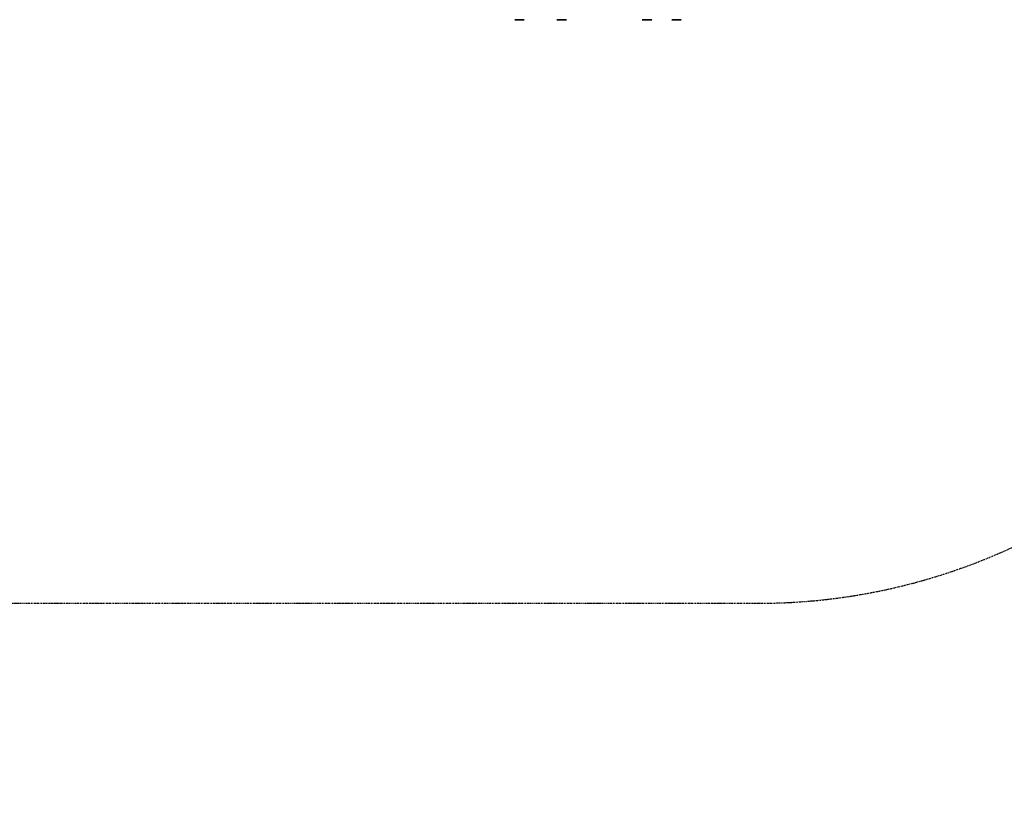
# Model space of a CAD drawing. Units: millimetres. Extents: x -5885 to 44464, y -9534 to 11837.
# Drawn here: x 695 to 3767, y -9534 to -7063 of the extents above; entities that cross this region are included whole.
import ezdxf

# ---------------------------------------------------------------- set-up
doc = ezdxf.new("R2010")
doc.units = ezdxf.units.MM
doc.header["$LTSCALE"] = 0.2
doc.linetypes.add('BORDER', pattern=[44.45, 12.7, -6.35, 12.7, -6.35, 0, -6.35])
doc.layers.add('HAGS-ASTM F1487 Use Zone', color=64, linetype='BORDER')
doc.layers.add('HAGS-Plan', color=7, linetype='Continuous')

msp = doc.modelspace()

# ---------------------------------------------------------------- linework, layer by layer
at = {"layer": 'HAGS-ASTM F1487 Use Zone'}
msp.add_lwpolyline([(-5885, 0, 0.414214), (-4000, -1885), (-3885, -1885), (-3885, -3000, 0.234211), (-3141.6, -4500, 0.13366), (-3744.3, -5285.5, 0.24346), (-3794.9, -7616.9), (-3765.6, -7895.4, 0.383905), (-1945.6, -9534.4), (-1054.1, -9534.4, 0.220885), (344.2, -8885), (3000, -8885, 0.126479), (3909.1, -8651.3)], format="xyb", dxfattribs=at)
at = {"layer": 'HAGS-Plan'}
for p, q in [((2269.2, -7063.5), (2239.5, -7063.5)), ((2240.6, -7063.6), (2268.1, -7063.6)), ((2401.2, -7063.5), (2371.5, -7063.5)), ((2372.6, -7063.6), (2400.1, -7063.6)), ((2667.2, -7063.5), (2637.5, -7063.5)), ((2638.6, -7063.6), (2666.1, -7063.6)), ((2759.2, -7063.5), (2729.5, -7063.5)), ((2730.6, -7063.6), (2758.1, -7063.6))]:
    msp.add_line(p, q, dxfattribs=at)
for centre, start, end in [((2240.6, -7059.6), 254.3648, 270), ((2268.1, -7059.6), 270, 285.6352), ((2372.6, -7059.6), 254.3648, 270), ((2400.1, -7059.6), 270, 285.6352), ((2638.6, -7059.6), 254.3648, 270), ((2666.1, -7059.6), 270, 285.6352), ((2730.6, -7059.6), 254.3648, 270), ((2758.1, -7059.6), 270, 285.6352)]:
    msp.add_arc(centre, 4, start, end, dxfattribs=at)

doc.saveas('drawing.dxf')
